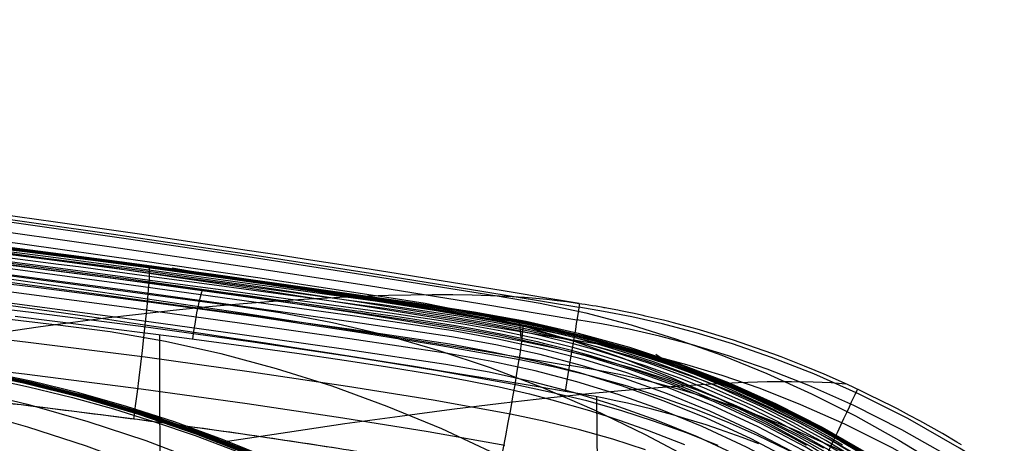
# Model space of a CAD drawing. Units: millimetres. Extents: x -158 to 2276, y -433 to 480.
# Drawn here: x 2191 to 2237, y 454 to 475 of the extents above; entities that cross this region are included whole.
import ezdxf

# ---------------------------------------------------------------- set-up
doc = ezdxf.new("R2010")
doc.units = ezdxf.units.MM
doc.header["$MEASUREMENT"] = 0
doc.layers.add('GEB-ART-NR', color=7, linetype='Continuous', lineweight=0)

# ---------------------------------------------------------------- blocks, each defined once
blk = doc.blocks.new('Block_168')
at = {"layer": 'GEB-ART-NR', "color": 18, "lineweight": 25, "true_color": 0x000000}
blk.add_open_spline([(2244.388, 418.478), (2244.256, 419.553), (2244.107, 420.623), (2243.932, 421.675), (2243.763, 422.693), (2243.569, 423.693), (2243.339, 424.679), (2243.127, 425.589), (2242.884, 426.487), (2242.608, 427.376), (2242.332, 428.263), (2242.024, 429.142), (2241.686, 430.007), (2241.349, 430.868), (2240.983, 431.717), (2240.586, 432.549), (2240.198, 433.363), (2239.782, 434.161), (2239.337, 434.943), (2238.899, 435.713), (2238.433, 436.467), (2237.941, 437.203), (2237.451, 437.934), (2236.935, 438.646), (2236.393, 439.339), (2235.859, 440.024), (2235.3, 440.688), (2234.718, 441.33), (2234.15, 441.956), (2233.561, 442.561), (2232.951, 443.142), (2232.349, 443.715), (2231.725, 444.266), (2231.082, 444.794), (2230.434, 445.325), (2229.767, 445.833), (2229.081, 446.317), (2228.383, 446.809), (2227.667, 447.276), (2226.934, 447.717), (2226.183, 448.169), (2225.414, 448.594), (2224.631, 448.992), (2223.82, 449.404), (2222.993, 449.786), (2222.15, 450.14), (2221.25, 450.518), (2220.333, 450.864), (2219.404, 451.179), (2218.435, 451.509), (2217.454, 451.806), (2216.463, 452.066), (2215.441, 452.334), (2214.409, 452.563), (2213.352, 452.773), (2212.173, 453.007), (2210.964, 453.217), (2209.748, 453.42), (2208.401, 453.645), (2207.046, 453.86), (2205.69, 454.071), (2204.177, 454.307), (2202.663, 454.537), (2201.149, 454.756), (2199.473, 454.999), (2197.796, 455.229), (2196.116, 455.45), (2194.271, 455.693), (2192.422, 455.926), (2190.57, 456.15), (2188.539, 456.395), (2186.506, 456.63), (2184.47, 456.858), (2182.234, 457.107), (2179.995, 457.348), (2177.756, 457.581), (2175.296, 457.837), (2172.836, 458.082), (2170.372, 458.315), (2167.735, 458.563), (2165.094, 458.797), (2162.463, 459.018), (2162.386, 459.025), (2162.309, 459.031), (2162.232, 459.038), (2161.261, 459.119), (2160.291, 459.199), (2159.32, 459.276), (2158.379, 459.35), (2157.438, 459.423), (2156.493, 459.493), (2155.585, 459.559), (2154.675, 459.624), (2153.76, 459.684), (2153.582, 459.696), (2153.405, 459.708), (2153.227, 459.72), (2152.395, 459.774), (2151.559, 459.825), (2150.721, 459.874), (2149.911, 459.922), (2149.1, 459.968), (2148.29, 460.012), (2147.499, 460.055), (2146.708, 460.096), (2145.921, 460.136), (2145.156, 460.175), (2144.394, 460.213), (2143.636, 460.251), (2143.492, 460.258), (2143.349, 460.265), (2143.205, 460.273), (2143.161, 460.275), (2143.117, 460.277), (2143.073, 460.279)], degree=3, knots=[0, 0, 0, 0, 1, 1, 1, 2, 2, 2, 3, 3, 3, 4, 4, 4, 5, 5, 5, 6, 6, 6, 7, 7, 7, 8, 8, 8, 9, 9, 9, 10, 10, 10, 11, 11, 11, 12, 12, 12, 13, 13, 13, 14, 14, 14, 15, 15, 15, 16, 16, 16, 17, 17, 17, 18, 18, 18, 19, 19, 19, 20, 20, 20, 21, 21, 21, 22, 22, 22, 23, 23, 23, 24, 24, 24, 25, 25, 25, 26, 26, 26, 27, 27, 27, 28, 28, 28, 29, 29, 29, 30, 30, 30, 31, 31, 31, 32, 32, 32, 33, 33, 33, 34, 34, 34, 35, 35, 35, 36, 36, 36, 37, 37, 37, 38, 38, 38, 38], dxfattribs=at)
blk = doc.blocks.new('Block_169')
at = {"layer": 'GEB-ART-NR', "color": 18, "lineweight": 25, "true_color": 0x000000}
for points in [[(2187.441, 463.874), (2190.739, 463.468), (2191.243, 463.405), (2193.375, 463.135), (2193.653, 463.099), (2196.299, 462.752), (2196.85, 462.678), (2198.124, 462.505), (2200.201, 462.216), (2201.965, 461.963), (2202.216, 461.926), (2202.604, 461.869), (2204.541, 461.578), (2206.356, 461.297), (2206.58, 461.262), (2207.108, 461.179), (2207.148, 461.172), (2208.779, 460.913), (2210.36, 460.653), (2210.719, 460.593), (2211.645, 460.435), (2212.554, 460.275), (2213.195, 460.158), (2213.895, 460.027), (2214.535, 459.902), (2215.272, 459.752), (2216.119, 459.569), (2217.122, 459.333), (2217.563, 459.223), (2218.099, 459.084), (2218.998, 458.838), (2219.464, 458.704), (2220.466, 458.399), (2221.529, 458.052), (2221.747, 457.977), (2223.013, 457.523), (2224.264, 457.035), (2224.649, 456.876), (2224.76, 456.83), (2225.863, 456.349), (2227.066, 455.786), (2227.721, 455.461), (2228.262, 455.182), (2228.64, 454.981), (2229.656, 454.418), (2230.487, 453.93)], [(2237.686, 448.248), (2236.572, 449.269), (2235.423, 450.249), (2234.231, 451.191), (2233.006, 452.088), (2231.73, 452.954), (2230.425, 453.772), (2229.06, 454.559), (2227.671, 455.296), (2226.207, 456.006), (2224.723, 456.661), (2223.122, 457.299), (2221.505, 457.879), (2219.805, 458.424), (2218.089, 458.908), (2216.306, 459.342), (2214.539, 459.717), (2212.616, 460.078), (2210.73, 460.401), (2206.596, 461.065), (2201.983, 461.764), (2196.869, 462.478), (2191.261, 463.206), (2185.117, 463.956)], [(2228.839, 454.085), (2227.468, 454.812), (2226.022, 455.513), (2224.557, 456.159), (2222.975, 456.79), (2221.376, 457.363), (2219.694, 457.903), (2217.997, 458.382), (2216.234, 458.811), (2214.483, 459.182), (2212.57, 459.541), (2210.689, 459.863), (2206.561, 460.527), (2201.953, 461.224), (2196.844, 461.937), (2191.239, 462.663), (2185.095, 463.41)], [(2237.813, 446.175), (2236.764, 447.212), (2235.691, 448.196), (2234.582, 449.14), (2233.433, 450.049), (2232.252, 450.914), (2231.02, 451.749), (2229.761, 452.539), (2228.443, 453.299), (2227.101, 454.011), (2225.685, 454.697), (2224.25, 455.331), (2222.698, 455.949), (2221.13, 456.512), (2219.479, 457.042), (2217.811, 457.512), (2216.08, 457.933), (2214.355, 458.299), (2210.586, 458.976), (2206.468, 459.637), (2201.869, 460.333), (2196.769, 461.044), (2191.171, 461.766), (2185.03, 462.508)], [(2223.816, 454.216), (2222.306, 454.818), (2220.777, 455.366), (2219.166, 455.882), (2217.54, 456.341), (2215.849, 456.753), (2214.159, 457.111), (2210.425, 457.782), (2206.32, 458.441), (2201.733, 459.135), (2196.647, 459.841), (2191.059, 460.559), (2184.925, 461.294)], [(2220.345, 454.014), (2218.782, 454.515), (2217.203, 454.961), (2215.561, 455.361), (2213.91, 455.71), (2210.218, 456.373), (2206.128, 457.03), (2201.556, 457.721), (2196.487, 458.423), (2190.911, 459.135), (2184.788, 459.861)], [(2196.667, 462.703), (2196.68, 462.655), (2196.686, 462.547), (2196.683, 462.374), (2196.672, 462.134), (2196.651, 461.826), (2196.621, 461.451), (2196.581, 461.012), (2196.532, 460.515), (2196.475, 459.965), (2196.411, 459.373), (2196.34, 458.748), (2196.264, 458.099), (2196.184, 457.438), (2196.102, 456.774), (2196.019, 456.117), (2195.935, 455.474)], [(2213.631, 454.215), (2209.984, 454.869), (2205.91, 455.523), (2201.354, 456.211), (2196.303, 456.909), (2190.742, 457.615), (2184.63, 458.332)], [(2205.69, 454.071), (2201.149, 454.756), (2196.116, 455.45), (2190.57, 456.15), (2184.47, 456.858)], [(2214.484, 459.912), (2214.491, 459.843), (2214.487, 459.716), (2214.471, 459.527), (2214.443, 459.275), (2214.401, 458.959), (2214.346, 458.581), (2214.278, 458.144), (2214.199, 457.654), (2214.108, 457.117), (2214.008, 456.541), (2213.9, 455.935), (2213.786, 455.309), (2213.668, 454.672), (2213.547, 454.033), (2213.426, 453.401), (2213.305, 452.783)]]:
    blk.add_lwpolyline(points, dxfattribs=at)
blk = doc.blocks.new('Block_176')
at = {"layer": 'GEB-ART-NR', "color": 18, "lineweight": 25, "true_color": 0x000000}
for p, q in [((2201.354, 462.051), (2197.776, 462.674)), ((2221.702, 457.993), (2220.829, 458.555))]:
    blk.add_line(p, q, dxfattribs=at)
for points in [[(2190.293, 463.589), (2190.678, 463.539), (2191.295, 463.459), (2193.078, 463.227), (2194.239, 463.074), (2194.484, 463.042), (2194.533, 463.036), (2198.391, 462.52), (2198.678, 462.482), (2198.99, 462.439), (2199.137, 462.419), (2202.222, 461.997), (2202.541, 461.953), (2202.868, 461.909), (2203.058, 461.883), (2204.132, 461.738), (2205.605, 461.539), (2205.793, 461.513), (2206.949, 461.356), (2207.068, 461.34), (2207.745, 461.247), (2209.238, 461.036), (2210.994, 460.772), (2211.225, 460.735), (2211.401, 460.707), (2211.799, 460.642), (2213.154, 460.405), (2213.258, 460.386), (2214.342, 460.171), (2214.472, 460.144), (2214.826, 460.068), (2215.075, 460.013), (2215.282, 459.966), (2215.508, 459.914), (2217.087, 459.519), (2217.247, 459.476), (2217.262, 459.472), (2218.243, 459.197), (2218.373, 459.159), (2219.025, 458.963), (2219.195, 458.91), (2219.346, 458.863), (2219.517, 458.81), (2221.356, 458.188), (2222.716, 457.678), (2222.933, 457.593), (2223.705, 457.279), (2224.149, 457.092), (2225.618, 456.434), (2226.466, 456.027), (2226.543, 455.989), (2228.201, 455.128), (2228.656, 454.877), (2229.143, 454.6), (2229.731, 454.256)], [(2190.155, 463.654), (2194.911, 463.034), (2199.745, 462.382), (2204.656, 461.693), (2209.66, 460.98), (2212.168, 460.591), (2214.661, 460.142), (2217.135, 459.582), (2219.577, 458.906), (2221.971, 458.117), (2224.307, 457.218), (2226.576, 456.208), (2228.764, 455.094), (2230.864, 453.88), (2232.87, 452.571), (2234.779, 451.173), (2236.581, 449.698), (2238.263, 448.161)], [(2181.587, 464.696), (2190.917, 463.533), (2195.629, 462.916), (2200.397, 462.265), (2205.221, 461.574), (2210.117, 460.855), (2212.565, 460.462), (2214.997, 460.01), (2217.408, 459.454), (2219.786, 458.787), (2222.117, 458.014), (2224.391, 457.134), (2226.6, 456.15), (2228.733, 455.065), (2230.781, 453.884), (2232.741, 452.612), (2234.608, 451.253), (2236.374, 449.818), (2238.027, 448.32)], [(2182.377, 464.57), (2191.68, 463.412), (2196.347, 462.798), (2201.049, 462.148), (2205.786, 461.456), (2210.574, 460.729), (2212.963, 460.332), (2215.333, 459.878), (2217.681, 459.326), (2219.994, 458.669), (2222.262, 457.91), (2224.475, 457.051), (2226.625, 456.092), (2228.702, 455.037), (2230.698, 453.889), (2232.611, 452.653), (2234.436, 451.332), (2236.166, 449.937), (2237.79, 448.48)], [(2183.167, 464.444), (2192.443, 463.291), (2197.066, 462.68), (2201.701, 462.031), (2206.351, 461.338), (2211.031, 460.604), (2213.36, 460.202), (2215.668, 459.746), (2217.953, 459.197), (2220.203, 458.55), (2222.407, 457.807), (2224.558, 456.968), (2226.648, 456.034), (2228.67, 455.008), (2230.615, 453.894), (2232.48, 452.694), (2234.264, 451.412), (2235.957, 450.057), (2237.553, 448.639)], [(2136.994, 469.357), (2146.038, 468.485), (2155.011, 467.57), (2164.798, 466.52), (2174.558, 465.422), (2183.958, 464.318), (2193.206, 463.17), (2197.784, 462.561), (2202.353, 461.914), (2206.916, 461.219), (2211.488, 460.478), (2213.757, 460.072), (2216.004, 459.614), (2218.224, 459.069), (2220.41, 458.431), (2222.551, 457.703), (2224.641, 456.885), (2227.004, 455.816)], [(2187.441, 463.874), (2190.739, 463.468), (2191.243, 463.405), (2193.375, 463.135), (2193.653, 463.099), (2196.299, 462.752), (2196.85, 462.678), (2198.124, 462.505), (2200.201, 462.216), (2201.965, 461.963), (2202.216, 461.926), (2202.604, 461.869), (2204.541, 461.578), (2206.356, 461.297), (2206.58, 461.262), (2207.108, 461.179), (2207.148, 461.172), (2208.779, 460.913), (2210.36, 460.653), (2210.719, 460.593), (2211.645, 460.435), (2212.554, 460.275), (2213.195, 460.158), (2213.895, 460.027), (2214.535, 459.902), (2215.272, 459.752), (2216.119, 459.569), (2217.122, 459.333), (2217.563, 459.223), (2218.099, 459.084), (2218.998, 458.838), (2219.464, 458.704), (2220.466, 458.399), (2221.529, 458.052), (2221.747, 457.977), (2223.013, 457.523), (2224.264, 457.035), (2224.649, 456.876), (2224.76, 456.83), (2225.863, 456.349), (2227.066, 455.786), (2227.721, 455.461), (2228.262, 455.182), (2228.64, 454.981), (2229.656, 454.418), (2230.487, 453.93)]]:
    blk.add_lwpolyline(points, dxfattribs=at)
blk = doc.blocks.new('Block_320')
at = {"layer": 'GEB-ART-NR', "color": 18, "lineweight": 25, "true_color": 0x000000}
blk.add_line((2211.838, 457.325), (2211.838, 457.325), dxfattribs=at)
for points in [[(2190.293, 460.384), (2193.815, 459.936), (2194.981, 459.788), (2197.993, 459.398), (2200.822, 459.02), (2203.713, 458.619), (2206.09, 458.273), (2208.05, 457.977), (2210.185, 457.627), (2210.726, 457.532), (2211.838, 457.325)], [(2197.174, 459.505), (2197.178, 456.635), (2197.182, 453.707), (2197.184, 452.27)], [(2211.838, 457.325), (2213.369, 457.01), (2214.809, 456.677), (2215.885, 456.401), (2217.681, 455.885), (2218.664, 455.574), (2219.139, 455.416), (2220.444, 454.955), (2222.211, 454.263)]]:
    blk.add_lwpolyline(points, dxfattribs=at)
blk = doc.blocks.new('Block_398')
at = {"layer": 'GEB-ART-NR', "color": 18, "lineweight": 25, "true_color": 0x000000}
blk.add_line((2211.838, 457.325), (2211.838, 457.325), dxfattribs=at)
for points in [[(2228.023, 454.212), (2227.419, 454.545), (2227.118, 454.706), (2226, 455.282), (2224.866, 455.829), (2224.39, 456.047), (2223.732, 456.338), (2222.484, 456.859), (2221.477, 457.251), (2219.605, 457.913), (2219.174, 458.054), (2218.412, 458.293), (2217.629, 458.524), (2216.823, 458.748), (2215.549, 459.072), (2215.193, 459.157), (2214.818, 459.243), (2213.525, 459.518), (2212.116, 459.783), (2211.819, 459.836), (2211.288, 459.926), (2210.06, 460.123), (2208.637, 460.337), (2208.294, 460.387), (2207.033, 460.566), (2206.778, 460.602), (2206.582, 460.629), (2204.643, 460.9), (2202.258, 461.233), (2201.31, 461.366), (2200.897, 461.424), (2198.176, 461.804), (2197.063, 461.958), (2195.465, 462.177), (2194.089, 462.364), (2193.144, 462.491), (2193.074, 462.501), (2189.132, 463.025)], [(2237.463, 446.943), (2235.899, 448.44), (2234.079, 450.003), (2232.174, 451.461), (2230.101, 452.869), (2227.953, 454.155), (2225.837, 455.272), (2223.67, 456.278), (2221.627, 457.111), (2219.55, 457.851), (2217.537, 458.473), (2215.5, 459.009), (2213.373, 459.474), (2211.245, 459.862), (2206.541, 460.565), (2201.269, 461.302), (2195.425, 462.113), (2189.046, 462.967)], [(2238.775, 445.25), (2237.295, 446.817), (2235.739, 448.307), (2233.926, 449.863), (2232.029, 451.314), (2229.965, 452.716), (2227.826, 453.997), (2225.719, 455.109), (2223.56, 456.111), (2221.525, 456.94), (2219.455, 457.678), (2217.449, 458.297), (2215.421, 458.831), (2213.301, 459.294), (2211.178, 459.681), (2206.479, 460.384), (2201.208, 461.12), (2195.364, 461.932), (2188.987, 462.785)], [(2238.533, 445.064), (2237.064, 446.62), (2235.517, 448.1), (2233.717, 449.645), (2231.833, 451.086), (2229.782, 452.478), (2227.657, 453.751), (2225.562, 454.856), (2223.416, 455.852), (2221.393, 456.676), (2219.335, 457.409), (2217.341, 458.025), (2215.324, 458.556), (2213.215, 459.016), (2211.101, 459.402), (2206.409, 460.103), (2201.138, 460.84), (2195.296, 461.651), (2188.921, 462.505)], [(2238.238, 444.824), (2236.781, 446.366), (2235.248, 447.833), (2233.463, 449.365), (2231.595, 450.793), (2229.561, 452.173), (2227.453, 453.435), (2225.376, 454.531), (2223.246, 455.519), (2221.238, 456.338), (2219.196, 457.065), (2217.216, 457.677), (2215.213, 458.203), (2213.119, 458.661), (2211.016, 459.044), (2206.334, 459.744), (2201.063, 460.481), (2195.222, 461.292), (2188.85, 462.145)], [(2237.891, 444.531), (2236.449, 446.058), (2234.932, 447.509), (2233.166, 449.024), (2231.318, 450.438), (2229.305, 451.803), (2227.218, 453.052), (2225.161, 454.138), (2223.051, 455.116), (2221.061, 455.927), (2219.037, 456.648), (2217.076, 457.254), (2215.091, 457.776), (2213.013, 458.229), (2210.924, 458.611), (2206.253, 459.309), (2200.982, 460.046), (2195.144, 460.856), (2188.773, 461.709)], [(2237.484, 444.178), (2236.06, 445.684), (2234.562, 447.117), (2232.819, 448.612), (2230.995, 450.008), (2229.007, 451.356), (2226.946, 452.59), (2224.912, 453.662), (2222.827, 454.63), (2220.859, 455.431), (2218.857, 456.144), (2216.917, 456.743), (2214.953, 457.26), (2212.897, 457.709), (2210.823, 458.087), (2206.166, 458.783), (2200.896, 459.52), (2195.059, 460.331), (2188.691, 461.183)], [(2190.293, 460.384), (2193.815, 459.936), (2194.981, 459.788), (2197.993, 459.398), (2200.822, 459.02), (2203.713, 458.619), (2206.09, 458.273), (2208.05, 457.977), (2210.185, 457.627), (2210.726, 457.532), (2211.838, 457.325)], [(2198.757, 459.297), (2198.811, 459.665), (2198.865, 460.01), (2198.956, 460.54), (2199.04, 460.971), (2199.119, 461.314), (2199.188, 461.549), (2199.245, 461.649)], [(2211.838, 457.325), (2213.369, 457.01), (2214.809, 456.677), (2215.885, 456.401), (2217.681, 455.885), (2218.664, 455.574), (2219.139, 455.416), (2220.444, 454.955), (2222.211, 454.263)]]:
    blk.add_lwpolyline(points, dxfattribs=at)
blk = doc.blocks.new('Block_404')
at = {"layer": 'GEB-ART-NR', "color": 18, "lineweight": 25, "true_color": 0x000000}
for points in [[(2230.93, 453.404), (2229.392, 454.35), (2227.817, 455.235), (2226.194, 456.065), (2223.938, 457.093), (2222.741, 457.584), (2220.932, 458.257), (2219.091, 458.865), (2218.161, 459.144), (2217.203, 459.412), (2215.27, 459.895), (2214.825, 459.994), (2213.301, 460.305), (2211.306, 460.652), (2207.236, 461.248), (2205.8, 461.444), (2203.112, 461.809), (2198.986, 462.374), (2194.847, 462.929), (2191.691, 463.343), (2190.698, 463.472), (2186.532, 464.005)], [(2230.434, 453.554), (2228.936, 454.458), (2227.404, 455.305), (2225.829, 456.099), (2223.642, 457.083), (2222.483, 457.553), (2220.731, 458.2), (2218.951, 458.785), (2218.051, 459.054), (2217.124, 459.313), (2215.254, 459.78), (2214.824, 459.876), (2213.348, 460.179), (2211.414, 460.519), (2207.462, 461.105), (2206.064, 461.296), (2203.443, 461.653), (2199.404, 462.207), (2195.337, 462.755), (2192.227, 463.165), (2191.247, 463.292), (2187.123, 463.822)], [(2229.933, 453.687), (2228.476, 454.549), (2226.988, 455.355), (2225.46, 456.113), (2223.343, 457.053), (2222.222, 457.503), (2220.53, 458.123), (2218.809, 458.684), (2217.94, 458.943), (2217.044, 459.192), (2215.238, 459.643), (2214.822, 459.736), (2213.395, 460.031), (2211.523, 460.364), (2207.689, 460.937), (2206.331, 461.125), (2203.776, 461.473), (2199.825, 462.015), (2195.832, 462.555), (2192.768, 462.96), (2191.8, 463.087), (2187.719, 463.613)], [(2229.428, 453.801), (2228.012, 454.621), (2226.569, 455.387), (2225.089, 456.108), (2223.042, 457.003), (2221.96, 457.432), (2220.326, 458.024), (2218.667, 458.562), (2217.828, 458.81), (2216.964, 459.05), (2215.222, 459.483), (2214.82, 459.574), (2213.443, 459.86), (2211.633, 460.186), (2207.918, 460.747), (2206.599, 460.929), (2204.112, 461.269), (2200.249, 461.798), (2196.331, 462.33), (2193.313, 462.731), (2192.358, 462.856), (2188.321, 463.378)], [(2228.023, 454.212), (2227.419, 454.545), (2227.118, 454.706), (2226, 455.282), (2224.866, 455.829), (2224.39, 456.047), (2223.732, 456.338), (2222.484, 456.859), (2221.477, 457.251), (2219.605, 457.913), (2219.174, 458.054), (2218.412, 458.293), (2217.629, 458.524), (2216.823, 458.748), (2215.549, 459.072), (2215.193, 459.157), (2214.818, 459.243), (2213.525, 459.518), (2212.116, 459.783), (2211.819, 459.836), (2211.288, 459.926), (2210.06, 460.123), (2208.637, 460.337), (2208.294, 460.387), (2207.033, 460.566), (2206.778, 460.602), (2206.582, 460.629), (2204.643, 460.9), (2202.258, 461.233), (2201.31, 461.366), (2200.897, 461.424), (2198.176, 461.804), (2197.063, 461.958), (2195.465, 462.177), (2194.089, 462.364), (2193.144, 462.491), (2193.074, 462.501), (2189.132, 463.025)], [(2190.293, 463.589), (2190.678, 463.539), (2191.295, 463.459), (2193.078, 463.227), (2194.239, 463.074), (2194.484, 463.042), (2194.533, 463.036), (2198.391, 462.52), (2198.678, 462.482), (2198.99, 462.439), (2199.137, 462.419), (2202.222, 461.997), (2202.541, 461.953), (2202.868, 461.909), (2203.058, 461.883), (2204.132, 461.738), (2205.605, 461.539), (2205.793, 461.513), (2206.949, 461.356), (2207.068, 461.34), (2207.745, 461.247), (2209.238, 461.036), (2210.994, 460.772), (2211.225, 460.735), (2211.401, 460.707), (2211.799, 460.642), (2213.154, 460.405), (2213.258, 460.386), (2214.342, 460.171), (2214.472, 460.144), (2214.826, 460.068), (2215.075, 460.013), (2215.282, 459.966), (2215.508, 459.914), (2217.087, 459.519), (2217.247, 459.476), (2217.262, 459.472), (2218.243, 459.197), (2218.373, 459.159), (2219.025, 458.963), (2219.195, 458.91), (2219.346, 458.863), (2219.517, 458.81), (2221.356, 458.188), (2222.716, 457.678), (2222.933, 457.593), (2223.705, 457.279), (2224.149, 457.092), (2225.618, 456.434), (2226.466, 456.027), (2226.543, 455.989), (2228.201, 455.128), (2228.656, 454.877), (2229.143, 454.6), (2229.731, 454.256)], [(2228.919, 453.898), (2227.544, 454.674), (2226.146, 455.4), (2224.715, 456.084), (2222.739, 456.933), (2221.695, 457.341), (2220.122, 457.905), (2218.524, 458.418), (2217.716, 458.656), (2216.884, 458.885), (2215.205, 459.302), (2214.819, 459.389), (2213.491, 459.667), (2211.744, 459.984), (2208.149, 460.532), (2206.869, 460.71), (2204.45, 461.04), (2200.677, 461.557), (2196.834, 462.079), (2193.863, 462.475), (2192.921, 462.599), (2188.929, 463.117)], [(2214.319, 460.176), (2214.338, 460.028), (2214.358, 459.839), (2214.398, 459.335)]]:
    blk.add_lwpolyline(points, dxfattribs=at)
blk = doc.blocks.new('Block_407')
at = {"layer": 'GEB-ART-NR', "color": 18, "lineweight": 25, "true_color": 0x000000}
for p, q in [((2217.185, 460.982), (2217.185, 460.982)), ((2216.511, 456.793), (2216.511, 456.793)), ((2218.853, 381.203), (2218.027, 456.536))]:
    blk.add_line(p, q, dxfattribs=at)
for points in [[(2217.185, 460.985), (2216.322, 461.13), (2215.43, 461.28), (2214.509, 461.433), (2213.56, 461.59), (2212.569, 461.752), (2210.607, 462.072), (2208.548, 462.402), (2207.26, 462.607), (2205.835, 462.831), (2204.374, 463.059), (2202.877, 463.29), (2201.346, 463.524), (2198.821, 463.904), (2196.212, 464.29), (2194.889, 464.484), (2192.221, 464.867), (2189.482, 465.254)], [(2217.166, 460.798), (2217.165, 460.798), (2212.538, 461.567), (2207.23, 462.421), (2201.317, 463.338), (2194.862, 464.298), (2187.926, 465.28), (2180.572, 466.267), (2172.863, 467.243), (2164.875, 468.189), (2156.921, 469.067), (2149.369, 469.841), (2141.554, 470.581), (2133.1, 471.313), (2123.915, 472.028), (2113.912, 472.71), (2103.001, 473.342), (2091.095, 473.898), (2078.051, 474.348), (2070.815, 474.526)], [(2074.986, 474.074), (2080.691, 473.923), (2086.389, 473.741), (2092.081, 473.53), (2097.765, 473.289), (2103.443, 473.017), (2109.116, 472.715), (2114.782, 472.383), (2120.443, 472.019), (2126.263, 471.612), (2132.077, 471.172), (2143.692, 470.191), (2155.292, 469.073), (2166.879, 467.816), (2178.456, 466.42), (2184.242, 465.668), (2190.026, 464.88), (2195.81, 464.056), (2201.593, 463.196), (2207.375, 462.299), (2213.158, 461.365)], [(2217.074, 460.2), (2217.068, 460.201), (2212.44, 460.971), (2207.136, 461.825), (2201.226, 462.741), (2194.775, 463.7), (2187.843, 464.682), (2180.493, 465.669), (2172.79, 466.643), (2164.806, 467.589), (2156.857, 468.467), (2149.309, 469.24), (2141.5, 469.98), (2133.05, 470.712), (2123.871, 471.426), (2113.874, 472.109), (2102.97, 472.74), (2091.07, 473.296), (2078.034, 473.746), (2070.802, 473.924)], [(2073.648, 472.591), (2079.181, 472.467), (2084.705, 472.318), (2090.22, 472.143), (2095.726, 471.943), (2101.225, 471.716), (2106.717, 471.462), (2112.202, 471.181), (2117.681, 470.872), (2123.311, 470.525), (2128.937, 470.148), (2140.175, 469.299), (2151.399, 468.321), (2162.613, 467.212), (2173.823, 465.965), (2185.034, 464.578), (2190.64, 463.831), (2196.249, 463.046), (2201.86, 462.225), (2207.474, 461.365)], [(2216.912, 459.224), (2216.908, 459.225), (2212.28, 459.995), (2206.981, 460.848), (2201.078, 461.763), (2194.632, 462.721), (2187.707, 463.702), (2180.365, 464.688), (2172.669, 465.662), (2164.694, 466.607), (2156.752, 467.483), (2149.212, 468.256), (2141.41, 468.996), (2132.969, 469.727), (2123.799, 470.441), (2113.811, 471.122), (2102.918, 471.754), (2091.03, 472.309), (2078.006, 472.758), (2070.781, 472.936)], [(2216.714, 458.019), (2216.711, 458.019), (2212.083, 458.79), (2206.79, 459.642), (2200.894, 460.556), (2194.457, 461.513), (2187.54, 462.493), (2180.207, 463.477), (2172.521, 464.45), (2164.555, 465.394), (2156.623, 466.27), (2149.092, 467.042), (2141.3, 467.78), (2132.869, 468.511), (2123.71, 469.224), (2113.734, 469.905), (2102.854, 470.535), (2090.98, 471.09), (2077.972, 471.538), (2070.756, 471.716)], [(2028.84, 470.467), (2034.182, 470.505), (2039.52, 470.528), (2044.854, 470.535), (2050.186, 470.527), (2055.513, 470.502), (2060.838, 470.46), (2066.159, 470.4), (2071.476, 470.322), (2076.79, 470.224), (2082.1, 470.107), (2087.407, 469.969), (2092.71, 469.81), (2103.306, 469.427), (2113.887, 468.952), (2124.757, 468.363), (2135.612, 467.666), (2146.451, 466.856), (2157.274, 465.928), (2168.08, 464.876), (2178.87, 463.694), (2189.644, 462.377), (2200.4, 460.921)], [(2216.511, 456.793), (2215.415, 456.977), (2214.279, 457.167), (2213.102, 457.363), (2211.882, 457.564), (2210.621, 457.77), (2209.319, 457.98), (2207.977, 458.195), (2206.596, 458.415), (2205.178, 458.638), (2203.723, 458.865), (2202.233, 459.095), (2200.708, 459.328), (2199.148, 459.564), (2197.557, 459.802), (2195.933, 460.042), (2194.278, 460.283), (2192.594, 460.526), (2190.88, 460.771), (2187.37, 461.262)], [(2028.714, 467.638), (2038.852, 467.667), (2048.978, 467.659), (2059.093, 467.608), (2069.197, 467.508), (2079.292, 467.353), (2089.378, 467.136), (2099.456, 466.853), (2109.526, 466.495), (2119.875, 466.044), (2130.217, 465.503), (2140.553, 464.865), (2150.883, 464.122), (2161.21, 463.269), (2171.532, 462.299), (2181.852, 461.206), (2192.169, 459.982)], [(2189.773, 459.64), (2191.394, 459.874), (2193.04, 460.099), (2194.464, 460.283), (2196.165, 460.487), (2197.822, 460.67), (2199.522, 460.84), (2201.156, 460.986), (2202.799, 461.115), (2204.301, 461.215), (2206.071, 461.309), (2207.096, 461.352), (2208.088, 461.384), (2209.154, 461.407), (2210.175, 461.417), (2211.152, 461.414), (2212.083, 461.4), (2213.38, 461.356), (2213.988, 461.324), (2214.567, 461.287), (2215.118, 461.243), (2215.639, 461.194), (2216.129, 461.14), (2216.588, 461.08), (2217.185, 460.985)], [(2207.508, 461.367), (2209.834, 461.002), (2212.171, 460.522), (2214.514, 459.929), (2216.855, 459.225), (2219.189, 458.412), (2221.509, 457.493), (2223.808, 456.47), (2226.081, 455.344), (2228.321, 454.118), (2230.522, 452.794), (2232.676, 451.374), (2234.779, 449.862), (2236.822, 448.258), (2238.8, 446.565)], [(2213.173, 461.364), (2215.329, 461.004), (2217.494, 460.538), (2219.662, 459.967), (2221.828, 459.295), (2223.987, 458.522), (2226.131, 457.652), (2228.256, 456.685), (2230.355, 455.625), (2232.425, 454.473), (2234.458, 453.23), (2236.448, 451.9), (2238.389, 450.484)], [(2200.444, 460.923), (2202.929, 460.568), (2205.428, 460.09), (2207.934, 459.49), (2210.441, 458.771), (2212.941, 457.935), (2215.427, 456.984), (2217.892, 455.922), (2220.33, 454.749), (2222.735, 453.468), (2225.097, 452.082), (2227.411, 450.592), (2229.669, 449.003), (2231.864, 447.314), (2233.989, 445.53), (2236.038, 443.652), (2238.003, 441.683)], [(2217.185, 460.984), (2217.184, 460.963), (2217.178, 460.902), (2217.166, 460.802), (2217.147, 460.663), (2217.12, 460.487), (2217.086, 460.276), (2217.045, 460.031), (2217, 459.755), (2216.949, 459.45), (2216.895, 459.12), (2216.837, 458.767), (2216.776, 458.396), (2216.712, 458.009), (2216.646, 457.61), (2216.579, 457.203), (2216.511, 456.793)], [(2237.97, 452.396), (2236.659, 453.266), (2235.323, 454.097), (2232.852, 455.5), (2230.534, 456.665), (2228.37, 457.628), (2226.356, 458.42), (2224.486, 459.069), (2222.755, 459.595), (2221.159, 460.017), (2219.692, 460.352), (2218.346, 460.613), (2217.167, 460.808)], [(2235.414, 454.248), (2235.188, 454.384), (2234.509, 454.782), (2233.431, 455.388), (2232.935, 455.655), (2232.356, 455.96), (2232.17, 456.055), (2230.966, 456.654), (2230.609, 456.824), (2229.973, 457.119), (2228.861, 457.612), (2228.438, 457.79), (2227.919, 458.004), (2226.807, 458.44), (2226.417, 458.586), (2226.003, 458.737), (2224.865, 459.13), (2224.54, 459.237), (2224.22, 459.339), (2223.124, 459.673), (2222.803, 459.765), (2222.566, 459.831), (2221.678, 460.069), (2221.459, 460.124), (2221.201, 460.189), (2221.037, 460.229), (2220.333, 460.393), (2220.235, 460.415), (2219.728, 460.525), (2219.627, 460.546), (2219.158, 460.641), (2219.021, 460.667), (2218.584, 460.75), (2218.427, 460.778), (2218.377, 460.787), (2218.331, 460.795), (2217.986, 460.855), (2217.817, 460.883), (2217.467, 460.939), (2217.316, 460.962), (2217.185, 460.982)], [(2237.633, 451.903), (2236.336, 452.763), (2235.014, 453.586), (2232.571, 454.972), (2230.278, 456.124), (2228.139, 457.076), (2226.149, 457.86), (2224.301, 458.5), (2222.592, 459.02), (2221.016, 459.437), (2219.568, 459.767), (2218.241, 460.025), (2217.076, 460.217)], [(2192.205, 459.983), (2194.82, 459.655), (2197.453, 459.196), (2200.096, 458.609), (2202.742, 457.895), (2205.382, 457.058), (2208.011, 456.099), (2210.619, 455.022), (2213.2, 453.827), (2215.747, 452.518), (2218.251, 451.097), (2220.705, 449.566), (2223.101, 447.928), (2225.431, 446.185), (2227.687, 444.34), (2229.863, 442.395), (2231.95, 440.353), (2233.942, 438.217), (2235.835, 435.993), (2237.628, 433.689)], [(2238.489, 450.082), (2237.073, 451.086), (2235.8, 451.93), (2234.503, 452.738), (2232.105, 454.099), (2229.856, 455.229), (2227.757, 456.163), (2225.806, 456.931), (2223.995, 457.559), (2222.322, 458.068), (2220.78, 458.476), (2219.364, 458.798), (2218.068, 459.05), (2216.915, 459.24)], [(2188.817, 457.472), (2190.921, 457.022), (2193.031, 456.502), (2194.977, 455.96), (2196.929, 455.354), (2198.868, 454.688), (2200.793, 453.962)], [(2237.602, 419.453), (2236.283, 422.098), (2234.848, 424.7), (2233.298, 427.25), (2231.635, 429.741), (2229.863, 432.164), (2227.984, 434.512), (2225.999, 436.775), (2223.913, 438.947), (2221.727, 441.019), (2219.45, 442.988), (2217.089, 444.853), (2214.652, 446.611), (2212.148, 448.258), (2209.585, 449.794), (2206.971, 451.215), (2204.314, 452.518), (2201.626, 453.701), (2198.913, 454.762), (2196.18, 455.699), (2193.438, 456.511), (2190.693, 457.193), (2187.954, 457.745)], [(2237.698, 419.47), (2236.38, 422.115), (2234.945, 424.716), (2233.396, 427.266), (2231.734, 429.757), (2229.962, 432.18), (2228.083, 434.527), (2226.1, 436.79), (2224.014, 438.962), (2221.829, 441.034), (2219.552, 443.003), (2217.191, 444.868), (2214.756, 446.626), (2212.252, 448.273), (2209.69, 449.809), (2207.076, 451.23), (2204.42, 452.534), (2201.735, 453.716), (2199.023, 454.777), (2196.293, 455.714), (2193.553, 456.526), (2190.81, 457.209), (2188.072, 457.761)], [(2237.793, 419.487), (2236.476, 422.132), (2235.041, 424.733), (2233.492, 427.283), (2231.831, 429.773), (2230.06, 432.196), (2228.182, 434.543), (2226.198, 436.806), (2224.113, 438.977), (2221.929, 441.049), (2219.653, 443.018), (2217.293, 444.883), (2214.858, 446.641), (2212.355, 448.288), (2209.794, 449.824), (2207.181, 451.245), (2204.525, 452.55), (2201.841, 453.732), (2199.13, 454.793), (2196.402, 455.73), (2193.662, 456.542), (2190.92, 457.225), (2188.184, 457.778)], [(2237.887, 419.505), (2236.57, 422.149), (2235.136, 424.75), (2233.587, 427.299), (2231.927, 429.789), (2230.156, 432.212), (2228.279, 434.558), (2226.296, 436.821), (2224.211, 438.992), (2222.028, 441.064), (2219.752, 443.034), (2217.393, 444.898), (2214.959, 446.656), (2212.457, 448.304), (2209.896, 449.84), (2207.284, 451.261), (2204.628, 452.565), (2201.944, 453.748), (2199.232, 454.81), (2196.502, 455.748), (2193.762, 456.561), (2191.019, 457.245), (2188.282, 457.798)], [(2202.463, 453.589), (2200.182, 454.509), (2197.891, 455.339), (2195.591, 456.081), (2193.321, 456.724), (2191.05, 457.279), (2188.865, 457.729)], [(2235.465, 413.043), (2234.389, 415.79), (2233.185, 418.51), (2231.851, 421.193), (2230.392, 423.833), (2228.81, 426.42), (2227.109, 428.947), (2225.293, 431.406), (2223.366, 433.788), (2221.332, 436.085), (2219.194, 438.288), (2216.957, 440.391), (2214.629, 442.39), (2212.217, 444.279), (2209.729, 446.057), (2207.175, 447.72), (2204.562, 449.263), (2201.898, 450.684), (2199.192, 451.979), (2196.451, 453.145), (2193.684, 454.183), (2190.899, 455.096), (2188.104, 455.884)], [(2237.834, 413.582), (2236.771, 416.304), (2235.582, 418.999), (2234.265, 421.659), (2232.823, 424.275), (2231.26, 426.84), (2229.58, 429.345), (2227.786, 431.783), (2225.882, 434.146), (2223.872, 436.425), (2221.759, 438.612), (2219.548, 440.7), (2217.247, 442.685), (2214.862, 444.563), (2212.403, 446.331), (2209.877, 447.985), (2207.293, 449.522), (2204.658, 450.938), (2201.98, 452.23), (2199.268, 453.395), (2196.53, 454.434), (2193.772, 455.348), (2191.004, 456.141), (2188.232, 456.812)], [(2237.763, 449.094), (2236.381, 450.074), (2235.137, 450.899), (2233.87, 451.688), (2231.528, 453.017), (2229.332, 454.12), (2227.284, 455.032), (2225.381, 455.781), (2223.617, 456.393), (2221.987, 456.888), (2220.488, 457.285), (2219.112, 457.599), (2217.853, 457.843), (2216.716, 458.03)], [(2200.414, 454.419), (2203.276, 454.858), (2206.015, 455.259), (2208.628, 455.623), (2211.113, 455.949), (2213.468, 456.239), (2215.693, 456.492), (2217.784, 456.709), (2219.74, 456.89), (2221.559, 457.034), (2223.236, 457.143), (2224.765, 457.219), (2226.14, 457.263), (2227.313, 457.276), (2228.333, 457.261), (2229.196, 457.221), (2229.896, 457.155)], [(2225.753, 454.298), (2224.947, 454.604), (2223.866, 454.988), (2223.23, 455.2), (2222.227, 455.512), (2221.645, 455.681), (2220.652, 455.95), (2220.188, 456.067), (2219.486, 456.233), (2218.854, 456.371), (2218.363, 456.471), (2217.874, 456.564), (2217.633, 456.608), (2217.234, 456.678), (2216.809, 456.747), (2216.511, 456.793)], [(2230.447, 456.9), (2230.419, 456.841), (2230.324, 456.638), (2230.249, 456.479), (2230.157, 456.283), (2230.048, 456.05), (2229.923, 455.783), (2229.785, 455.487), (2229.635, 455.167), (2229.476, 454.828), (2229.311, 454.476), (2228.975, 453.758), (2228.647, 453.057)], [(2200.419, 454.418), (2200.159, 454.377), (2199.892, 454.338)]]:
    blk.add_lwpolyline(points, dxfattribs=at)
blk = doc.blocks.new('Block_0')
at = {"layer": 'GEB-ART-NR'}
for name in ['Block_407', 'Block_404', 'Block_398', 'Block_320', 'Block_176', 'Block_169', 'Block_168']:
    blk.add_blockref(name, (0, 0), dxfattribs=at)

msp = doc.modelspace()

# ---------------------------------------------------------------- block references
at = {"layer": 'GEB-ART-NR'}
msp.add_blockref('Block_0', (0, 0), dxfattribs=at)

doc.saveas('drawing.dxf')
